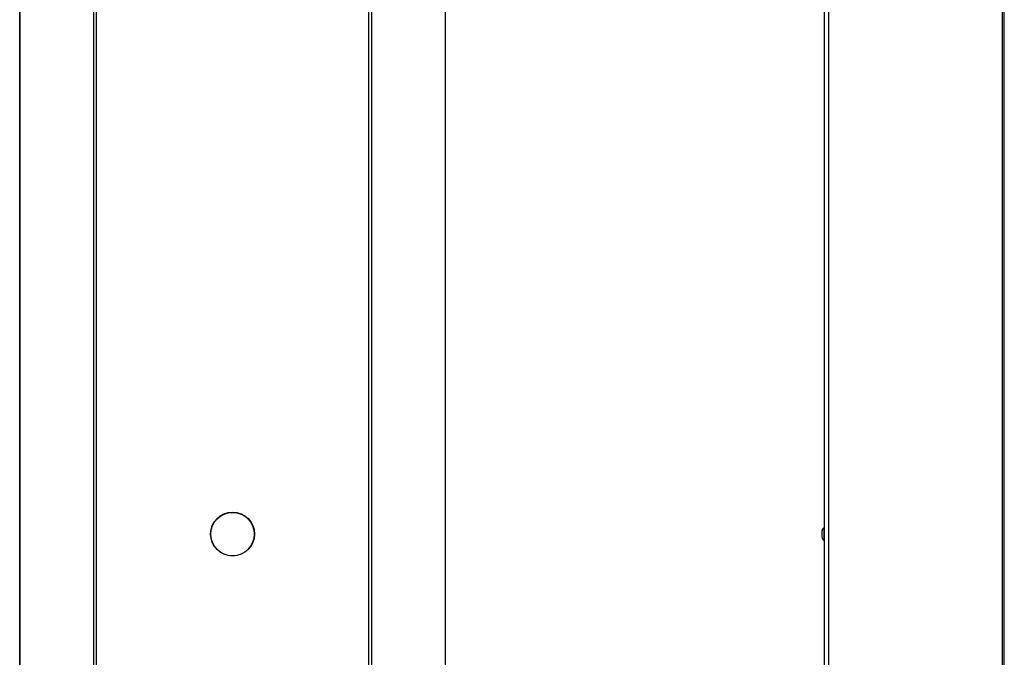
# Model space of a CAD drawing. Units: millimetres. Extents: x 6164 to 6733, y 4338 to 5739.
# Drawn here: x 6164 to 6673, y 5079 to 5409 of the extents above; entities that cross this region are included whole.
import ezdxf

# ---------------------------------------------------------------- set-up
doc = ezdxf.new("R2010")
doc.units = ezdxf.units.MM
doc.linetypes.add('SLD-Plná', pattern=[0])

msp = doc.modelspace()

# ---------------------------------------------------------------- linework, layer by layer
at = {"color": 7, "linetype": 'SLD-Plná', "lineweight": 25}
for p, q in [((6164, 5737.4), (6164, 4694.59)), ((6164.13, 4694.59), (6164.13, 5737.34)), ((6383.91, 5737.34), (6383.91, 4694.59)), ((6384.04, 4694.59), (6384.04, 5737.4)), ((6579.96, 4694.59), (6579.96, 5736.6)), ((6582.19, 4694.59), (6582.19, 5737.34)), ((6202.24, 4694.59), (6202.24, 5699.22)), ((6203.72, 4694.59), (6203.72, 5699.19)), ((6344.32, 5699.19), (6344.32, 4694.59)), ((6345.79, 5699.22), (6345.79, 4694.59)), ((6671.99, 4694.59), (6671.99, 5699.22)), ((6672.96, 4694.59), (6672.96, 5699.19)), ((6578.66, 5144.49), (6578.66, 5142.51)), ((6578.66, 5142.51), (6578.66, 5141.49))]:
    msp.add_line(p, q, dxfattribs=at)
at = {"color": 8, "linetype": 'SLD-Plná', "lineweight": 25}
for p, q in [((6579.66, 5146.31), (6579.66, 5141.92)), ((6579.66, 5141.92), (6579.66, 5139.67))]:
    msp.add_line(p, q, dxfattribs=at)
at = {"color": 7, "linetype": 'SLD-Plná', "lineweight": 25}
for radius in [11.35, 11.25]:
    msp.add_circle((6274.02, 5142.99), radius, dxfattribs=at)
for centre, radius, start, end in [((6580.83, 5144.49), 2.16, 122.7791, 180), ((6579.76, 5146.14), 0.2, 0, 122.7791), ((6580.83, 5141.49), 2.16, 180, 237.2209), ((6579.76, 5139.84), 0.2, 237.2209, 0)]:
    msp.add_arc(centre, radius, start, end, dxfattribs=at)

doc.saveas('drawing.dxf')
